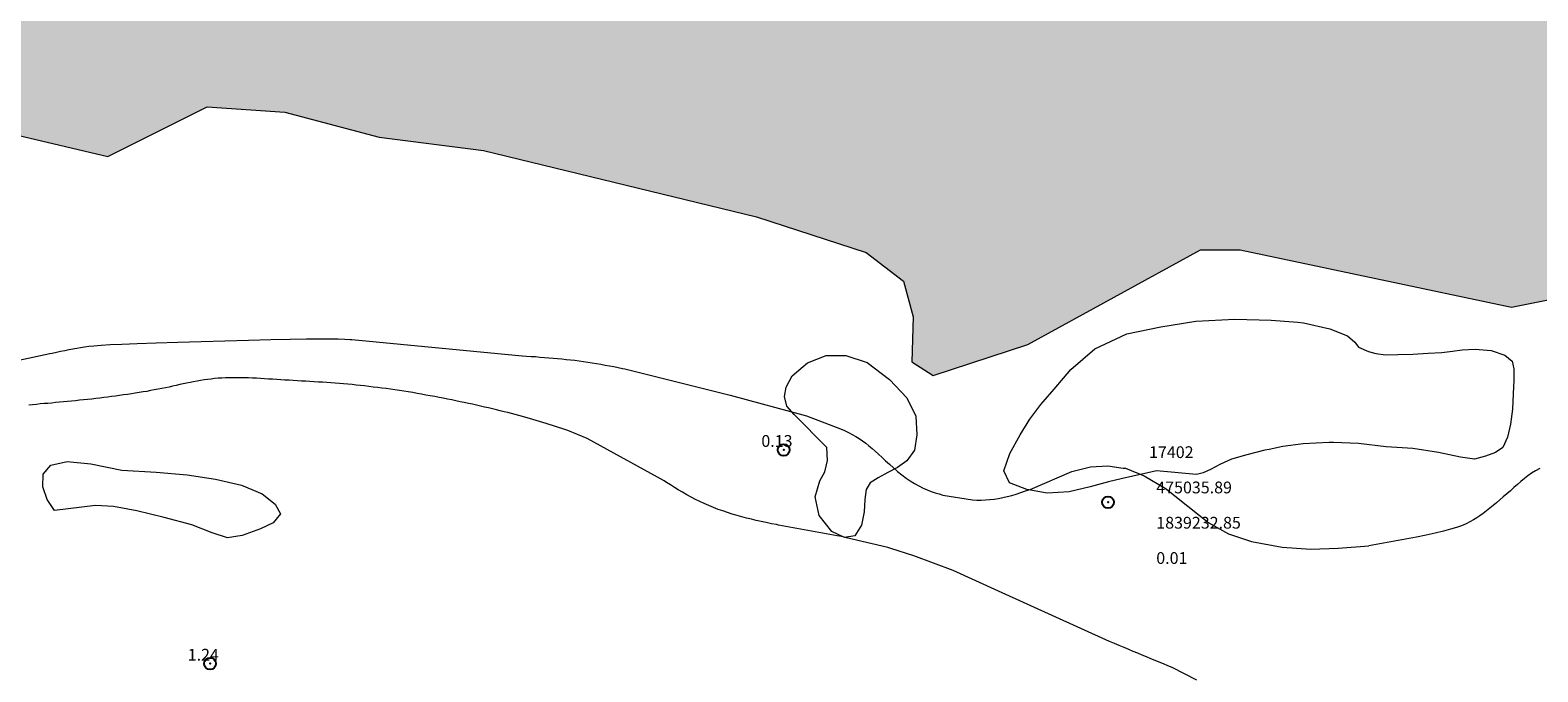
# Model space of a CAD drawing. Extents: x 474832 to 476082, y 1838906 to 1839716.
# Drawn here: x 474944 to 475072, y 1839218 to 1839273 of the extents above; entities that cross this region are included whole.
import ezdxf

# ---------------------------------------------------------------- set-up
doc = ezdxf.new("R2010")
doc.units = 0
doc.header["$MEASUREMENT"] = 0
doc.header["$PDMODE"] = 32
doc.header["$PDSIZE"] = -0.37
for name, color, linetype in [('1TODAS1K', 7, 'Continuous'), ('ARBOLES', 90, 'Continuous'), ('COTA FOTOGRAMETRICA', 10, 'Continuous'), ('CURVA INTERMEDIA', 17, 'Continuous'), ('CURVA MAESTRA', 17, 'Continuous'), ('PUNTO DE CONTROL', 12, 'Continuous'), ('RIO', 7, 'Continuous')]:
    doc.layers.add(name, color=color, linetype=linetype)
doc.styles.add('WMF-Times New Roman0', font='TIMES.TTF')
doc.linetypes.add('ZIGZAG', pattern='A,0.00254,-5.08,[131,ltypeshp.shx,S=5.08,R=0,X=-5.08,Y=0],-10.16,[131,ltypeshp.shx,S=5.08,R=180,X=5.08,Y=0],-5.08', length=20.32254)

msp = doc.modelspace()

# ---------------------------------------------------------------- hatches: boundary and pattern name
at = {"linetype": 'Continuous'}
msp.add_hatch(color=131, dxfattribs=at).paths.add_polyline_path([(475920.32, 1839371), (475919.29, 1839371.16), (475917.1, 1839372.65), (475915.72, 1839375.86), (475916.66, 1839382.5), (475914.71, 1839384.5), (475906.72, 1839375.14), (475904.67, 1839370.69), (475904.55, 1839369.55), (475911, 1839353.15), (475912.44, 1839346.11), (475910.64, 1839346.98), (475905.72, 1839353.25), (475898.62, 1839355.25), (475892.87, 1839353.53), (475887.73, 1839345.55), (475882.6, 1839340.38), (475866.82, 1839330.75), (475857.79, 1839312.49), (475854.08, 1839306.95), (475843.18, 1839295.43), (475831.51, 1839286.32), (475815.04, 1839281.86), (475798.96, 1839274.67), (475781.66, 1839271.1), (475775.18, 1839267.35), (475767.55, 1839261.53), (475759.12, 1839256.98), (475734.2, 1839247.58), (475722.55, 1839244.93), (475712.37, 1839243.68), (475687.2, 1839245.4), (475681.33, 1839245.18), (475659.48, 1839237.2), (475646.15, 1839233.53), (475632.97, 1839233.78), (475589.94, 1839242.38), (475578.87, 1839243.05), (475547.58, 1839251.59), (475544.39, 1839253.21), (475533.77, 1839263.26), (475500.4, 1839282.25), (475486.37, 1839291.27), (475476.1, 1839299.18), (475465.8, 1839304.23), (475458.26, 1839305.46), (475436.3, 1839303.86), (475416.15, 1839306.22), (475386.35, 1839308.14), (475375.28, 1839309.81), (475350.33, 1839315.43), (475340.53, 1839316.63), (475322.16, 1839317.14), (475304.01, 1839318.68), (475296.79, 1839316.73), (475280.21, 1839314.16), (475274.85, 1839315.21), (475260.96, 1839320.46), (475250.97, 1839320.97), (475233.34, 1839318.28), (475209.67, 1839316.21), (475194.31, 1839309.69), (475143.91, 1839292.7), (475131.23, 1839289.21), (475105.45, 1839283.72), (475063.19, 1839280.9), (475040.67, 1839277.82), (475033.89, 1839278.67), (475018.53, 1839282.83), (475003.57, 1839280.45), (474946.11, 1839293.23), (474927.07, 1839293.54), (474901.43, 1839297.62), (474889.64, 1839296.95), (474855.32, 1839303.12), (474855.32, 1839268.59), (474858.84, 1839268.08), (474889.29, 1839259.34), (474890.74, 1839259.34), (474893.45, 1839261.17), (474900.6, 1839268.55), (474903.65, 1839270.02), (474909.32, 1839267.47), (474913.58, 1839259.22), (474915.5, 1839257.62), (474923.32, 1839259.34), (474932.03, 1839259.25), (474936.1, 1839259.99), (474943.16, 1839264.08), (474950.84, 1839262.25), (474959.27, 1839266.49), (474965.89, 1839266.02), (474973.92, 1839263.9), (474982.79, 1839262.76), (475006, 1839257.12), (475015.32, 1839254.1), (475018.5, 1839251.65), (475019.32, 1839248.64), (475019.2, 1839244.8), (475021.03, 1839243.64), (475029.08, 1839246.28), (475043.75, 1839254.33), (475047.12, 1839254.31), (475070.2, 1839249.44), (475076.96, 1839250.81), (475085.57, 1839250.59), (475090.29, 1839249.38), (475093.8, 1839242.14), (475098.49, 1839237.3), (475102.25, 1839234.81), (475106.78, 1839233.06), (475114.69, 1839231.21), (475127.13, 1839228.3), (475130.18, 1839229.11), (475130.83, 1839229.76), (475132.68, 1839231.63), (475133.48, 1839242.95), (475134.21, 1839244.96), (475134.77, 1839246.54), (475138.53, 1839250.22), (475145.99, 1839254.36), (475174.32, 1839261.55), (475178.74, 1839261.44), (475185.12, 1839259.03), (475188.14, 1839259.29), (475189.29, 1839259.39), (475189.77, 1839264.52), (475192.09, 1839269.9), (475195.07, 1839272.16), (475205.9, 1839276.42), (475208.09, 1839276.33), (475209.71, 1839275.25), (475211.14, 1839270.37), (475213.82, 1839268.2), (475217.85, 1839267.8), (475223.37, 1839269.46), (475228.17, 1839272.66), (475229.23, 1839274.86), (475228.59, 1839276.34), (475226.41, 1839277.09), (475216.3, 1839273.9), (475214.3, 1839275.39), (475211.91, 1839279.78), (475214.11, 1839281.57), (475223.22, 1839285.41), (475227.66, 1839285.21), (475233.26, 1839280.06), (475259.89, 1839288.39), (475278.34, 1839290.33), (475291.47, 1839287.85), (475308.45, 1839281.11), (475332.75, 1839273.75), (475357.55, 1839268.03), (475386.41, 1839255.55), (475416.92, 1839246.73), (475436.34, 1839246.24), (475446.08, 1839248.11), (475460.86, 1839245.93), (475474.66, 1839240.71), (475492.72, 1839232.18), (475530.97, 1839222.77), (475535.92, 1839222.03), (475548.03, 1839222.12), (475559.73, 1839219.79), (475575.16, 1839221.29), (475600.36, 1839214.05), (475611.28, 1839213.26), (475625.42, 1839209.73), (475641.73, 1839212), (475649.66, 1839217.07), (475664.59, 1839229.79), (475675.37, 1839234.43), (475683.61, 1839235.62), (475690.99, 1839234.63), (475700.37, 1839229.38), (475707.55, 1839227.41), (475727.81, 1839230.06), (475746.14, 1839236.42), (475755.41, 1839237.01), (475765.62, 1839240.97), (475782.81, 1839250.1), (475785.75, 1839253.16), (475789.14, 1839258.49), (475792.67, 1839261.2), (475799.94, 1839260.59), (475808.35, 1839263.49), (475819.43, 1839270.42), (475825.64, 1839273.02), (475832.42, 1839274.57), (475841.91, 1839279.46), (475845.1, 1839281.88), (475850.16, 1839287.77), (475861.91, 1839292.78), (475867.5, 1839298.6), (475872.33, 1839306.2), (475879.78, 1839321.46), (475883.67, 1839332.29), (475888.84, 1839340.59), (475891.74, 1839348.85), (475898.19, 1839352.31), (475902.7, 1839351.97), (475904.65, 1839350.34), (475909.64, 1839342.92), (475911.89, 1839341.38), (475913.66, 1839341.67), (475915.8, 1839344.16), (475915.34, 1839356.65), (475916.65, 1839359.36), (475920.32, 1839362.32)])

# ---------------------------------------------------------------- linework, layer by layer
at = {"layer": 'ARBOLES', "color": 3, "linetype": 'ZIGZAG', "lineweight": 9, "ltscale": 0.05}
for points in [[(475052.02, 1839248.17), (475052.5, 1839248.13), (475054.74, 1839247.62), (475056.24, 1839247), (475056.87, 1839246.46), (475056.96, 1839246.35), (475057.19, 1839246.05), (475058.05, 1839245.67), (475058.65, 1839245.52), (475059.49, 1839245.39), (475060.54, 1839245.41), (475061.82, 1839245.46), (475063.12, 1839245.53), (475064.28, 1839245.58), (475065.18, 1839245.7), (475066.01, 1839245.82), (475067.12, 1839245.87), (475068.46, 1839245.75), (475069.63, 1839245.38), (475070.25, 1839244.86), (475070.41, 1839244.2), (475070.39, 1839243.24), (475070.35, 1839242.08), (475070.29, 1839240.79), (475070.11, 1839239.49), (475069.85, 1839238.4), (475069.47, 1839237.53), (475068.83, 1839237.08), (475067.99, 1839236.78), (475067.04, 1839236.53), (475065.85, 1839236.7), (475063.98, 1839237.1), (475061.82, 1839237.42), (475059.55, 1839237.58), (475057.2, 1839237.87), (475055.06, 1839237.93), (475054.7, 1839237.94), (475052.49, 1839237.83), (475050.75, 1839237.61), (475049.59, 1839237.36), (475049.22, 1839237.28), (475047.68, 1839236.89), (475046.39, 1839236.52), (475045.45, 1839236.09), (475044.61, 1839235.65), (475043.97, 1839235.37), (475043.41, 1839235.22), (475040.01, 1839235.53), (475038.91, 1839235.28), (475037.48, 1839234.97), (475035.94, 1839234.59), (475034.36, 1839234.17), (475032.59, 1839233.74), (475030.71, 1839233.63), (475028.99, 1839233.96), (475027.51, 1839234.52), (475027.04, 1839235.53), (475027.55, 1839237.01), (475028.42, 1839238.6), (475029.24, 1839239.92), (475030.17, 1839241.16), (475031.3, 1839242.49), (475032.72, 1839244.16), (475034.77, 1839245.9), (475037.49, 1839247.17), (475040.37, 1839247.78), (475043.37, 1839248.25), (475046.66, 1839248.44), (475049.76, 1839248.34), (475052.02, 1839248.17)], [(475009.2, 1839240.31), (475008.58, 1839241.03), (475008.37, 1839241.84), (475008.52, 1839242.64), (475009.04, 1839243.62), (475010.33, 1839244.72), (475011.93, 1839245.34), (475013.58, 1839245.34), (475015.41, 1839244.74), (475017.3, 1839243.29), (475018.79, 1839241.74), (475019.55, 1839240.18), (475019.64, 1839238.58), (475019.43, 1839237.28), (475018.79, 1839236.38), (475017.99, 1839235.81), (475017.16, 1839235.39), (475016.34, 1839234.94), (475015.67, 1839234.5), (475015.33, 1839233.96), (475015.22, 1839233.11), (475015.16, 1839232.05), (475014.92, 1839230.9), (475014.36, 1839230.01), (475013.47, 1839229.86), (475012.41, 1839230.38), (475011.34, 1839231.75), (475010.99, 1839233.33), (475011.39, 1839234.67), (475011.8, 1839235.46), (475012.03, 1839236.41), (475011.99, 1839237.53), (475009.2, 1839240.31)], [(474946.29, 1839232.17), (474945.67, 1839233.09), (474945.31, 1839234.17), (474945.34, 1839235.24), (474946, 1839236.01), (474947.38, 1839236.32), (474949.38, 1839236.12), (474952.04, 1839235.59), (474954.95, 1839235.41), (474957.59, 1839235.18), (474959.99, 1839234.82), (474962.21, 1839234.31), (474963.96, 1839233.58), (474965.07, 1839232.7), (474965.52, 1839231.89), (474964.91, 1839231.11), (474963.81, 1839230.61), (474962.27, 1839230.04), (474961.02, 1839229.85), (474959.72, 1839230.26), (474957.98, 1839230.93), (474955.62, 1839231.58), (474953.29, 1839232.12), (474951.31, 1839232.5), (474949.78, 1839232.58), (474946.29, 1839232.17)]]:
    msp.add_lwpolyline(points, dxfattribs=at)
at = {"layer": 'COTA FOTOGRAMETRICA'}
for p in [(475008.31, 1839237.31, 0.12), (474959.53, 1839219.14, 1.24)]:
    msp.add_point(p, dxfattribs=at)
at = {"layer": 'CURVA INTERMEDIA', "color": 17, "linetype": 'Continuous', "lineweight": 9, "elevation": 1.06}
msp.add_lwpolyline([(475043.45, 1839217.75), (475041.34, 1839218.8), (475040.97, 1839218.96), (475040.61, 1839219.12), (475040.25, 1839219.27), (475039.9, 1839219.42), (475039.53, 1839219.56), (475039.17, 1839219.71), (475038.8, 1839219.87), (475038.42, 1839220.02), (475038.04, 1839220.18), (475037.65, 1839220.34), (475037.25, 1839220.51), (475036.85, 1839220.68), (475036.43, 1839220.85), (475036.01, 1839221.03), (475026.57, 1839225.3), (475022.73, 1839227.06), (475019.38, 1839228.3), (475017.41, 1839228.94), (475017.16, 1839229.01), (475013.66, 1839229.85), (475013.26, 1839229.94), (475012.86, 1839230.02), (475007.87, 1839230.92), (475007.69, 1839230.96), (475007.26, 1839231.04), (475006.83, 1839231.13), (475006.4, 1839231.22), (475005.98, 1839231.31), (475005.57, 1839231.41), (475005.15, 1839231.51), (475004.75, 1839231.62), (475004.34, 1839231.73), (475003.94, 1839231.85), (475003.54, 1839231.98), (475003.14, 1839232.12), (475002.74, 1839232.26), (475002.35, 1839232.42), (475001.95, 1839232.58), (475001.56, 1839232.75), (475001.18, 1839232.93), (475000.8, 1839233.11), (475000.43, 1839233.3), (475000.06, 1839233.5), (474999.7, 1839233.71), (474999.35, 1839233.92), (474999.01, 1839234.13), (474998.67, 1839234.34), (474998.34, 1839234.55), (474998.15, 1839234.68), (474991.61, 1839238.29), (474989.94, 1839238.96), (474989.69, 1839239.05), (474989.43, 1839239.14), (474989.17, 1839239.22), (474988.91, 1839239.3), (474988.65, 1839239.39), (474988.38, 1839239.47), (474988.11, 1839239.55), (474987.83, 1839239.64), (474987.55, 1839239.72), (474987.26, 1839239.8), (474986.98, 1839239.89), (474986.68, 1839239.97), (474986.39, 1839240.06), (474986.09, 1839240.14), (474985.79, 1839240.23), (474985.48, 1839240.31), (474985.17, 1839240.4), (474984.85, 1839240.48), (474984.53, 1839240.56), (474984.21, 1839240.64), (474983.88, 1839240.72), (474983.55, 1839240.8), (474983.21, 1839240.88), (474982.88, 1839240.96), (474982.54, 1839241.03), (474982.19, 1839241.11), (474981.85, 1839241.19), (474981.5, 1839241.26), (474981.15, 1839241.34), (474980.8, 1839241.41), (474980.44, 1839241.49), (474980.08, 1839241.56), (474979.72, 1839241.63), (474979.36, 1839241.71), (474979, 1839241.78), (474978.63, 1839241.84), (474978.26, 1839241.91), (474977.89, 1839241.98), (474977.51, 1839242.05), (474977.14, 1839242.11), (474976.76, 1839242.18), (474976.38, 1839242.24), (474976, 1839242.3), (474975.63, 1839242.35), (474975.25, 1839242.41), (474974.88, 1839242.47), (474974.51, 1839242.52), (474974.14, 1839242.57), (474973.77, 1839242.61), (474973.4, 1839242.66), (474973.04, 1839242.71), (474972.67, 1839242.75), (474972.31, 1839242.79), (474971.95, 1839242.82), (474971.6, 1839242.86), (474971.24, 1839242.9), (474970.88, 1839242.93), (474970.53, 1839242.96), (474970.17, 1839242.99), (474969.81, 1839243.01), (474969.45, 1839243.04), (474969.1, 1839243.06), (474968.74, 1839243.08), (474968.38, 1839243.1), (474968.02, 1839243.12), (474967.67, 1839243.15), (474967.31, 1839243.17), (474966.96, 1839243.19), (474966.6, 1839243.21), (474966.25, 1839243.23), (474965.9, 1839243.25), (474965.55, 1839243.28), (474965.2, 1839243.3), (474964.85, 1839243.32), (474964.5, 1839243.34), (474964.16, 1839243.36), (474963.82, 1839243.38), (474963.48, 1839243.4), (474963.14, 1839243.41), (474962.8, 1839243.43), (474962.47, 1839243.44), (474962.14, 1839243.44), (474961.81, 1839243.45), (474961.48, 1839243.45), (474961.16, 1839243.45), (474960.84, 1839243.44), (474960.53, 1839243.42), (474960.22, 1839243.4), (474959.91, 1839243.38), (474959.61, 1839243.34), (474959.31, 1839243.31), (474959.02, 1839243.27), (474958.72, 1839243.22), (474958.43, 1839243.17), (474958.13, 1839243.11), (474957.84, 1839243.05), (474957.54, 1839242.99), (474957.25, 1839242.93), (474956.95, 1839242.86), (474956.65, 1839242.79), (474956.35, 1839242.73), (474956.04, 1839242.66), (474955.73, 1839242.6), (474955.42, 1839242.53), (474955.11, 1839242.47), (474954.79, 1839242.41), (474954.47, 1839242.35), (474954.15, 1839242.29), (474953.83, 1839242.24), (474953.5, 1839242.19), (474953.17, 1839242.13), (474952.84, 1839242.08), (474952.51, 1839242.03), (474952.17, 1839241.99), (474951.84, 1839241.94), (474951.5, 1839241.89), (474951.16, 1839241.85), (474950.83, 1839241.8), (474950.49, 1839241.76), (474950.15, 1839241.72), (474949.81, 1839241.68), (474949.47, 1839241.64), (474949.12, 1839241.6), (474948.78, 1839241.56), (474948.44, 1839241.53), (474948.09, 1839241.49), (474947.75, 1839241.46), (474947.41, 1839241.43), (474947.07, 1839241.4), (474946.73, 1839241.36), (474946.4, 1839241.33), (474946.07, 1839241.3), (474945.74, 1839241.27), (474945.41, 1839241.25), (474945.09, 1839241.22), (474944.76, 1839241.18), (474944.44, 1839241.15), (474944.12, 1839241.12)], dxfattribs=at)
at = {"layer": 'CURVA MAESTRA', "color": 17, "linetype": 'Continuous', "lineweight": 13}
for points, elevation in [([(474937.72, 1839243.74), (474945.91, 1839245.51), (474946.09, 1839245.55), (474946.46, 1839245.63), (474946.82, 1839245.7), (474947.17, 1839245.77), (474947.52, 1839245.84), (474947.86, 1839245.9), (474948.19, 1839245.96), (474948.52, 1839246.02), (474948.84, 1839246.07), (474949.21, 1839246.12), (474949.66, 1839246.17), (474950.26, 1839246.21), (474951.03, 1839246.26), (474952.04, 1839246.31), (474953.34, 1839246.36), (474954.94, 1839246.42), (474956.78, 1839246.48), (474958.76, 1839246.54), (474960.8, 1839246.6), (474962.81, 1839246.65), (474964.69, 1839246.69), (474966.35, 1839246.73), (474967.73, 1839246.75), (474968.84, 1839246.76), (474969.72, 1839246.75), (474970.42, 1839246.75), (474970.98, 1839246.73), (474971.44, 1839246.7), (474971.59, 1839246.69), (474986.07, 1839245.31), (474986.45, 1839245.29), (474986.83, 1839245.26), (474987.21, 1839245.24), (474987.58, 1839245.21), (474987.96, 1839245.18), (474988.33, 1839245.15), (474988.71, 1839245.12), (474989.08, 1839245.09), (474989.44, 1839245.05), (474989.81, 1839245.01), (474990.18, 1839244.97), (474990.55, 1839244.93), (474990.92, 1839244.88), (474991.29, 1839244.83), (474991.66, 1839244.78), (474992.03, 1839244.72), (474992.4, 1839244.66), (474992.77, 1839244.6), (474993.14, 1839244.53), (474993.51, 1839244.47), (474993.87, 1839244.39), (474994.24, 1839244.32), (474994.61, 1839244.24), (474994.81, 1839244.2), (475003.76, 1839241.98), (475010.25, 1839240.21), (475013.15, 1839239.1), (475013.49, 1839238.95), (475013.82, 1839238.79), (475014.14, 1839238.63), (475014.45, 1839238.46), (475014.74, 1839238.27), (475015.02, 1839238.08), (475015.29, 1839237.88), (475015.55, 1839237.67), (475015.82, 1839237.44), (475016.09, 1839237.2), (475016.38, 1839236.95), (475016.67, 1839236.68), (475016.98, 1839236.39), (475017.31, 1839236.09), (475017.64, 1839235.79), (475017.99, 1839235.49), (475018.35, 1839235.2), (475018.71, 1839234.92), (475019.07, 1839234.67), (475019.43, 1839234.45), (475019.8, 1839234.25), (475020.16, 1839234.07), (475020.51, 1839233.92), (475020.86, 1839233.79), (475021.2, 1839233.67), (475021.52, 1839233.57), (475021.84, 1839233.47), (475024.37, 1839233.07), (475024.72, 1839233.05), (475025.09, 1839233.05), (475025.46, 1839233.06), (475025.83, 1839233.09), (475026.21, 1839233.13), (475026.58, 1839233.18), (475026.95, 1839233.26), (475027.32, 1839233.34), (475027.7, 1839233.44), (475028.09, 1839233.56), (475028.48, 1839233.68), (475028.88, 1839233.82), (475029.28, 1839233.96), (475032.81, 1839235.48), (475034.39, 1839235.86), (475035.88, 1839235.95), (475037.19, 1839235.76), (475037.37, 1839235.76), (475038.96, 1839235.11), (475040.82, 1839233.99), (475041.86, 1839233.17), (475044.46, 1839231.1), (475046.14, 1839230.17), (475048.09, 1839229.52), (475050.71, 1839229.05), (475053.13, 1839228.86), (475055.46, 1839228.96), (475058.08, 1839229.15)], 0.04), ([(475072.61, 1839235.74), (475072.24, 1839235.54), (475071.91, 1839235.33), (475071.6, 1839235.1), (475071.3, 1839234.87), (475071, 1839234.62), (475070.7, 1839234.37), (475070.4, 1839234.11), (475070.1, 1839233.84), (475069.8, 1839233.58), (475069.5, 1839233.32), (475069.21, 1839233.07), (475068.92, 1839232.82), (475068.63, 1839232.58), (475068.35, 1839232.35), (475068.07, 1839232.13), (475067.79, 1839231.92), (475067.52, 1839231.72), (475067.24, 1839231.53), (475066.96, 1839231.36), (475066.66, 1839231.19), (475066.34, 1839231.03), (475065.96, 1839230.87), (475065.53, 1839230.72), (475065.02, 1839230.56), (475064.41, 1839230.4), (475063.71, 1839230.23), (475062.94, 1839230.07), (475062.13, 1839229.9), (475058.08, 1839229.15)], 0.01)]:
    msp.add_lwpolyline(points, dxfattribs=dict(at, elevation=elevation))
at = {"layer": 'PUNTO DE CONTROL'}
msp.add_point((475035.89, 1839232.86, 0.01), dxfattribs=at)
at = {"layer": 'RIO', "color": 131, "lineweight": 13, "elevation": 0.02}
for points in [[(474936.1, 1839259.99), (474943.16, 1839264.08), (474950.84, 1839262.25), (474959.27, 1839266.49), (474965.89, 1839266.02), (474973.92, 1839263.9), (474982.79, 1839262.76), (475006, 1839257.12)], [(475006, 1839257.12), (475015.32, 1839254.1)], [(475015.32, 1839254.1), (475018.5, 1839251.65), (475019.32, 1839248.64), (475019.2, 1839244.8), (475021.03, 1839243.64), (475029.08, 1839246.28), (475043.75, 1839254.33), (475047.12, 1839254.31), (475070.2, 1839249.44), (475076.96, 1839250.81), (475085.57, 1839250.59), (475090.29, 1839249.38), (475093.8, 1839242.14), (475098.49, 1839237.3)]]:
    msp.add_lwpolyline(points, dxfattribs=at)
at = {"layer": 'RIO', "color": 131, "lineweight": 13}
msp.add_lwpolyline([(474943.16, 1839264.08), (474950.84, 1839262.25), (474959.27, 1839266.49), (474965.89, 1839266.02), (474973.92, 1839263.9), (474982.79, 1839262.76), (475006, 1839257.12), (475015.32, 1839254.1), (475018.5, 1839251.65), (475019.32, 1839248.64), (475019.2, 1839244.8), (475021.03, 1839243.64), (475029.08, 1839246.28), (475043.75, 1839254.33), (475047.12, 1839254.31), (475070.2, 1839249.44), (475076.96, 1839250.81)], dxfattribs=at)

# ---------------------------------------------------------------- texts
at = {"layer": '1TODAS1K', "style": 'WMF-Times New Roman0'}
for s, p in [('0.13', (475006.41, 1839237.57)), ('17402', (475039.38, 1839236.62)), ('  475035.89', (475039.38, 1839233.62)), ('  1839232.85', (475039.38, 1839230.62)), ('  0.01', (475039.38, 1839227.62)), ('1.24', (474957.63, 1839219.4))]:
    msp.add_text(s, height=1, dxfattribs=at).set_placement(p)

doc.saveas('drawing.dxf')
